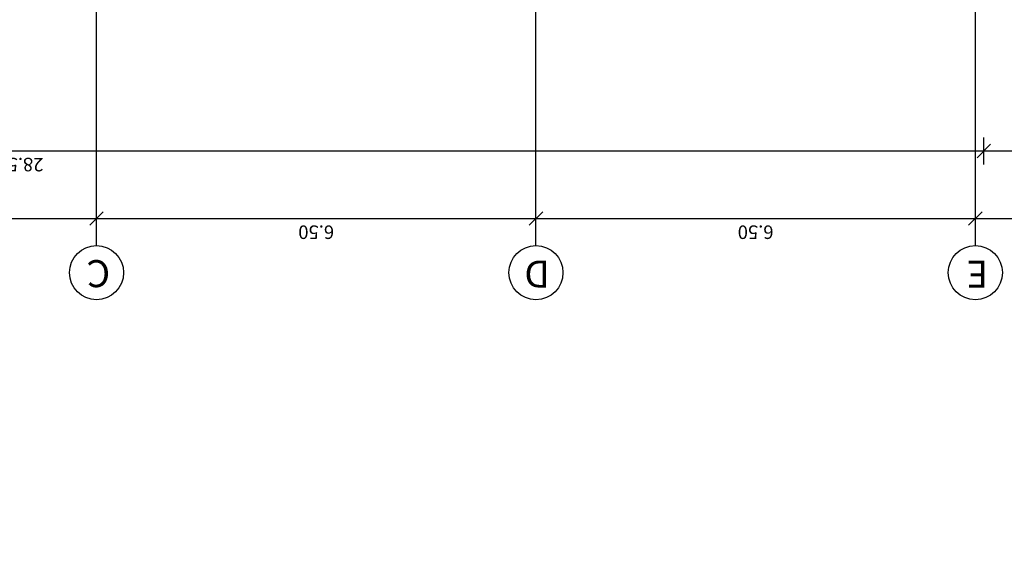
# Model space of a CAD drawing. Units: millimetres. Extents: x 5604 to 5793, y 732 to 949.
# Drawn here: x 5682 to 5697, y 889 to 897 of the extents above; entities that cross this region are included whole.
import ezdxf

# ---------------------------------------------------------------- set-up
doc = ezdxf.new("R2010")
doc.units = ezdxf.units.MM
doc.header["$MEASUREMENT"] = 0
doc.header["$PDMODE"] = 35
doc.linetypes.add('CENTER2', pattern=[28.575, 19.05, -3.175, 3.175, -3.175])
doc.layers.add('X_GRID_LINE_00', color=8, linetype='CENTER2')
doc.layers.add('X_GRID_TEXT_00', color=8, linetype='Continuous')
doc.styles.add('Arial', font='arial.ttf')
doc.dimstyles.new('DIM_100', dxfattribs={"dimtxt": 0.2, "dimasz": 0.2, "dimexe": 0.2, "dimexo": 0.2, "dimgap": 0.1, "dimtad": 1, "dimrnd": 0.005, "dimzin": 4, "dimdsep": 46, "dimtxsty": 'Arial', "dimblk": 'OBLIQUE', "dimcen": 0.2, "dimclrd": 256, "dimclrt": 7, "dimadec": 0, "dimazin": 0, "dimtfac": 1, "dimtix": 1, "dimtmove": 2, "dimatfit": 3, "dimldrblk": 'DOT', "dimfxl": 0.2, "dimfxlon": 1, "dimtvp": 1.7, "dimtolj": 1, "dimtzin": 12, "dimlwd": -1, "dimarcsym": 0})

# ---------------------------------------------------------------- blocks, each defined once
blk = doc.blocks.new('_Oblique')
at = {"color": 0, "linetype": 'ByBlock', "lineweight": -2}
blk.add_line((-0.5, -0.5), (0.5, 0.5), dxfattribs=at)
blk = doc.blocks.new('*D10')
at = {"color": 0, "lineweight": -2, "transparency": 16777216}
for p, q in [((5668.179, 894.606), (5668.179, 895.006)), ((5696.679, 894.606), (5696.679, 895.006))]:
    blk.add_line(p, q, dxfattribs=at)
at = {"transparency": 16777216}
blk.add_line((5668.179, 894.806), (5696.679, 894.806), dxfattribs=at)
at = {"layer": 'Defpoints', "color": 0, "transparency": 16777216}
for p in [(5696.679, 894.806), (5696.679, 870.241), (5668.179, 869.238)]:
    blk.add_point(p, dxfattribs=at)
at = {"transparency": 16777216, "xscale": 0.2, "yscale": 0.2, "zscale": 0.2, "rotation": 180}
blk.add_blockref('_Oblique', (5668.179, 894.806), dxfattribs=at)
at = {"transparency": 16777216, "xscale": 0.2, "yscale": 0.2, "zscale": 0.2}
blk.add_blockref('_Oblique', (5696.679, 894.806), dxfattribs=at)
at = {"color": 7, "transparency": 16777216, "insert": (5682.429, 894.604), "char_height": 0.2, "attachment_point": 5, "rotation": 180, "style": 'Arial'}
blk.add_mtext('\\A1;28.50', dxfattribs=at)
blk = doc.blocks.new('_Dot')
at = {"color": 0, "linetype": 'ByBlock', "lineweight": -2}
blk.add_line((-0.5, 0), (-1, 0), dxfattribs=at)
at = {"color": 0, "linetype": 'ByBlock', "const_width": 0.5}
blk.add_lwpolyline([(-0.25, 0, 1), (0.25, 0, 1)], format="xyb", close=True, dxfattribs=at)
blk = doc.blocks.new('*D9')
at = {"color": 0, "lineweight": -2, "transparency": 16777216}
for p, q in [((5696.679, 894.606), (5696.679, 895.006)), ((5718.537, 894.606), (5718.537, 895.006))]:
    blk.add_line(p, q, dxfattribs=at)
at = {"transparency": 16777216}
blk.add_line((5696.679, 894.806), (5718.537, 894.806), dxfattribs=at)
at = {"layer": 'Defpoints', "color": 0, "transparency": 16777216}
for p in [(5718.537, 894.806), (5718.537, 874.462), (5696.679, 869.238)]:
    blk.add_point(p, dxfattribs=at)
at = {"transparency": 16777216, "xscale": 0.2, "yscale": 0.2, "zscale": 0.2, "rotation": 180}
blk.add_blockref('_Oblique', (5696.679, 894.806), dxfattribs=at)
at = {"transparency": 16777216, "xscale": 0.2, "yscale": 0.2, "zscale": 0.2}
blk.add_blockref('_Oblique', (5718.537, 894.806), dxfattribs=at)
at = {"color": 7, "transparency": 16777216, "insert": (5707.608, 894.604), "char_height": 0.2, "attachment_point": 5, "rotation": 180, "style": 'Arial'}
blk.add_mtext('\\A1;21.86', dxfattribs=at)
blk = doc.blocks.new('*D187')
at = {"color": 0, "lineweight": -2, "transparency": 16777216}
for p, q in [((21.875, 28.505), (21.875, 28.905)), ((28.375, 28.505), (28.375, 28.905))]:
    blk.add_line(p, q, dxfattribs=at)
at = {"transparency": 16777216}
blk.add_line((21.875, 28.705), (28.375, 28.705), dxfattribs=at)
at = {"layer": 'Defpoints', "color": 0, "transparency": 16777216}
for p in [(28.375, 28.705), (21.875, 28.305), (28.375, 28.305)]:
    blk.add_point(p, dxfattribs=at)
at = {"transparency": 16777216, "xscale": 0.2, "yscale": 0.2, "zscale": 0.2, "rotation": 180}
blk.add_blockref('_Oblique', (21.875, 28.705), dxfattribs=at)
at = {"transparency": 16777216, "xscale": 0.2, "yscale": 0.2, "zscale": 0.2}
blk.add_blockref('_Oblique', (28.375, 28.705), dxfattribs=at)
at = {"color": 7, "transparency": 16777216, "insert": (25.125, 28.503), "char_height": 0.2, "attachment_point": 5, "rotation": 180, "style": 'Arial'}
blk.add_mtext('\\A1;6.50', dxfattribs=at)
blk = doc.blocks.new('*D189')
at = {"color": 0, "lineweight": -2, "transparency": 16777216}
for p, q in [((8.875, 28.505), (8.875, 28.905)), ((15.375, 28.505), (15.375, 28.905))]:
    blk.add_line(p, q, dxfattribs=at)
at = {"transparency": 16777216}
blk.add_line((8.875, 28.705), (15.375, 28.705), dxfattribs=at)
at = {"layer": 'Defpoints', "color": 0, "transparency": 16777216}
for p in [(15.375, 28.705), (8.875, 28.305), (15.375, 28.305)]:
    blk.add_point(p, dxfattribs=at)
at = {"transparency": 16777216, "xscale": 0.2, "yscale": 0.2, "zscale": 0.2, "rotation": 180}
blk.add_blockref('_Oblique', (8.875, 28.705), dxfattribs=at)
at = {"transparency": 16777216, "xscale": 0.2, "yscale": 0.2, "zscale": 0.2}
blk.add_blockref('_Oblique', (15.375, 28.705), dxfattribs=at)
at = {"color": 7, "transparency": 16777216, "insert": (12.125, 28.503), "char_height": 0.2, "attachment_point": 5, "rotation": 180, "style": 'Arial'}
blk.add_mtext('\\A1;6.50', dxfattribs=at)
blk = doc.blocks.new('*D190')
at = {"color": 0, "lineweight": -2, "transparency": 16777216}
for p, q in [((15.375, 28.505), (15.375, 28.905)), ((21.875, 28.505), (21.875, 28.905))]:
    blk.add_line(p, q, dxfattribs=at)
at = {"transparency": 16777216}
blk.add_line((15.375, 28.705), (21.875, 28.705), dxfattribs=at)
at = {"layer": 'Defpoints', "color": 0, "transparency": 16777216}
for p in [(21.875, 28.705), (15.375, 28.305), (21.875, 28.305)]:
    blk.add_point(p, dxfattribs=at)
at = {"transparency": 16777216, "xscale": 0.2, "yscale": 0.2, "zscale": 0.2, "rotation": 180}
blk.add_blockref('_Oblique', (15.375, 28.705), dxfattribs=at)
at = {"transparency": 16777216, "xscale": 0.2, "yscale": 0.2, "zscale": 0.2}
blk.add_blockref('_Oblique', (21.875, 28.705), dxfattribs=at)
at = {"color": 7, "transparency": 16777216, "insert": (18.625, 28.503), "char_height": 0.2, "attachment_point": 5, "rotation": 180, "style": 'Arial'}
blk.add_mtext('\\A1;6.50', dxfattribs=at)
blk = doc.blocks.new('*D191')
at = {"color": 0, "lineweight": -2, "transparency": 16777216}
for p, q in [((28.375, 28.505), (28.375, 28.905)), ((32.675, 28.505), (32.675, 28.905))]:
    blk.add_line(p, q, dxfattribs=at)
at = {"transparency": 16777216}
blk.add_line((28.375, 28.705), (32.675, 28.705), dxfattribs=at)
at = {"layer": 'Defpoints', "color": 0, "transparency": 16777216}
for p in [(32.675, 28.705), (28.375, 28.305), (32.675, 28.305)]:
    blk.add_point(p, dxfattribs=at)
at = {"transparency": 16777216, "xscale": 0.2, "yscale": 0.2, "zscale": 0.2, "rotation": 180}
blk.add_blockref('_Oblique', (28.375, 28.705), dxfattribs=at)
at = {"transparency": 16777216, "xscale": 0.2, "yscale": 0.2, "zscale": 0.2}
blk.add_blockref('_Oblique', (32.675, 28.705), dxfattribs=at)
at = {"color": 7, "transparency": 16777216, "insert": (30.525, 28.503), "char_height": 0.2, "attachment_point": 5, "rotation": 180, "style": 'Arial'}
blk.add_mtext('\\A1;4.30', dxfattribs=at)
blk = doc.blocks.new('_601_Scheune_Raster')
at = {"layer": 'X_GRID_LINE_00'}
for p, q in [((15.375, 28.305), (15.375, 39.305)), ((21.875, 28.305), (21.875, 39.305)), ((28.375, 28.305), (28.375, 39.305))]:
    blk.add_line(p, q, dxfattribs=at)
at = {"layer": 'X_GRID_TEXT_00'}
for centre in [(15.375, 27.905), (21.875, 27.905), (28.375, 27.905)]:
    blk.add_circle(centre, 0.4, dxfattribs=at)
at = {"layer": 'X_GRID_TEXT_00', "style": 'Arial'}
for s, p in [('C', (15.577, 28.09)), ('D', (22.08, 28.083)), ('E', (28.565, 28.083))]:
    blk.add_text(s, height=0.4, rotation=180, dxfattribs=at).set_placement(p)
for base, p1, p2, picture, middle in [((15.375, 28.705), (8.875, 28.305), (15.375, 28.305), '*D189', (12.125, 28.503)), ((21.875, 28.705), (15.375, 28.305), (21.875, 28.305), '*D190', (18.625, 28.503)), ((28.375, 28.705), (21.875, 28.305), (28.375, 28.305), '*D187', (25.125, 28.503)), ((32.675, 28.705), (28.375, 28.305), (32.675, 28.305), '*D191', (30.525, 28.503))]:
    dim = blk.add_linear_dim(base=base, p1=p1, p2=p2, dimstyle='DIM_100', override={"dimtad": 4})
    dim.commit()
    dim.dimension.update_dxf_attribs({"geometry": picture, "text_midpoint": middle})

msp = doc.modelspace()

# ---------------------------------------------------------------- block references
msp.add_blockref('_601_Scheune_Raster', (5668.179, 865.101))

# ---------------------------------------------------------------- dimensions: what is measured, and where the dimension line sits
for base, p1, p2, picture, middle in [((5696.679, 894.806), (5668.179, 869.238), (5696.679, 870.241), '*D10', (5682.429, 894.604)), ((5718.537, 894.806), (5696.679, 869.238), (5718.537, 874.462), '*D9', (5707.608, 894.604))]:
    dim = msp.add_linear_dim(base=base, p1=p1, p2=p2, dimstyle='DIM_100', override={"dimtad": 4})
    dim.commit()
    dim.dimension.update_dxf_attribs({"geometry": picture, "text_midpoint": middle})

doc.saveas('drawing.dxf')
